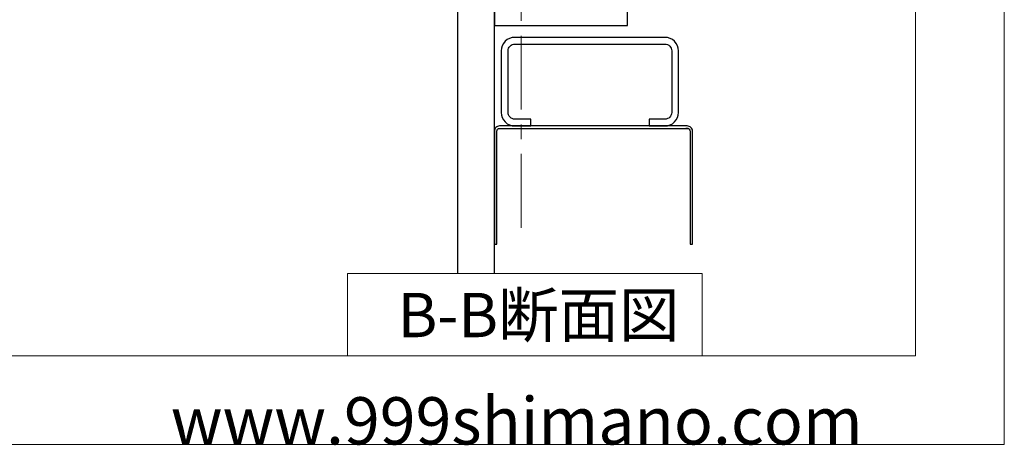
# Model space of a CAD drawing. Extents: x 0 to 1680, y -2 to 1186.
# Drawn here: x 1347 to 1680, y 2 to 146 of the extents above; entities that cross this region are included whole.
import ezdxf

# ---------------------------------------------------------------- set-up
doc = ezdxf.new("R2010")
doc.units = 0
doc.header["$LTSCALE"] = 4
doc.header["$MEASUREMENT"] = 0
doc.linetypes.add('CENTER1', pattern=[10, 6.25, -1.25, 1.25, -1.25])
for name, color, linetype, lineweight in [('_0-0_', 7, 'CONTINUOUS', 15), ('_0-1_', 7, 'CONTINUOUS', 30), ('_0-3_', 7, 'CONTINUOUS', 30), ('_0-4_', 7, 'CONTINUOUS', 13)]:
    doc.layers.add(name, color=color, linetype=linetype, lineweight=lineweight)

msp = doc.modelspace()

# ---------------------------------------------------------------- linework, layer by layer
at = {"layer": '_0-0_', "color": 0, "linetype": 'Continuous'}
for points in [[(0, 2), (0, 1186), (1680, 1186), (1680, 2)], [(1577.75, 59.82), (1577.75, 32), (1457.75, 32), (1457.75, 59.82)]]:
    msp.add_lwpolyline(points, close=True, dxfattribs=at)
msp.add_lwpolyline([(756.25, 1156), (1650, 1156), (1650, 32), (30, 32), (30, 1156), (751.25, 1156)], dxfattribs=at)
at = {"layer": '_0-1_'}
msp.add_lwpolyline([(1507.5, 161), (1507.5, 143.8), (1552.5, 143.8), (1552.5, 148.8)], dxfattribs=at)
at = {"layer": '_0-3_', "color": 54}
msp.add_line((1573.08, 109), (1572.28, 109), dxfattribs=at)
at = {"layer": '_0-3_'}
msp.add_line((1573.7, 69.8), (1574.5, 69.8), dxfattribs=at)
at = {"layer": '_0-3_', "color": 54}
msp.add_lwpolyline([(1507.5, 59.82), (1507.5, 175.3), (1505.5, 177.3), (1495, 177.3), (1495, 59.82)], dxfattribs=at)
msp.add_lwpolyline([(1565.2, 112.1), (1559.8, 112.1), (1559.8, 109.8), (1565.2, 109.8, 0.414214), (1569.8, 114.4), (1569.8, 135.2, 0.414214), (1565.2, 139.8), (1514.4, 139.8, 0.414214), (1509.8, 135.2), (1509.8, 114.4, 0.414214), (1514.4, 109.8), (1519.8, 109.8), (1519.8, 112.1), (1514.4, 112.1, -0.414214), (1512.1, 114.4), (1512.1, 135.2, -0.414214), (1514.4, 137.5), (1565.2, 137.5, -0.414214), (1567.5, 135.2), (1567.5, 114.4, -0.414214)], format="xyb", close=True, dxfattribs=at)
msp.add_lwpolyline([(1574.5, 69.8), (1574.5, 108.05, 0.414214), (1572.75, 109.8), (1509.25, 109.8, 0.414214), (1507.5, 108.05), (1507.5, 69.8), (1508.3, 69.8), (1508.3, 108.05, -0.414214), (1509.25, 109), (1572.75, 109, -0.414214), (1573.7, 108.05), (1573.7, 69.8)], format="xyb", dxfattribs=at)
at = {"layer": '_0-4_', "color": 0, "linetype": 'CENTER1'}
msp.add_line((1516.5, 820.35), (1516.5, 72.35), dxfattribs=at)

# ---------------------------------------------------------------- texts
at = {"layer": '_0-0_', "color": 0}
for s, height, p in [('B-B断面図', 15, (1474.75, 38.32)), ('www.999shimano.com', 16, (1398, 2))]:
    msp.add_text(s, height=height, dxfattribs=at).set_placement(p)

doc.saveas('drawing.dxf')
